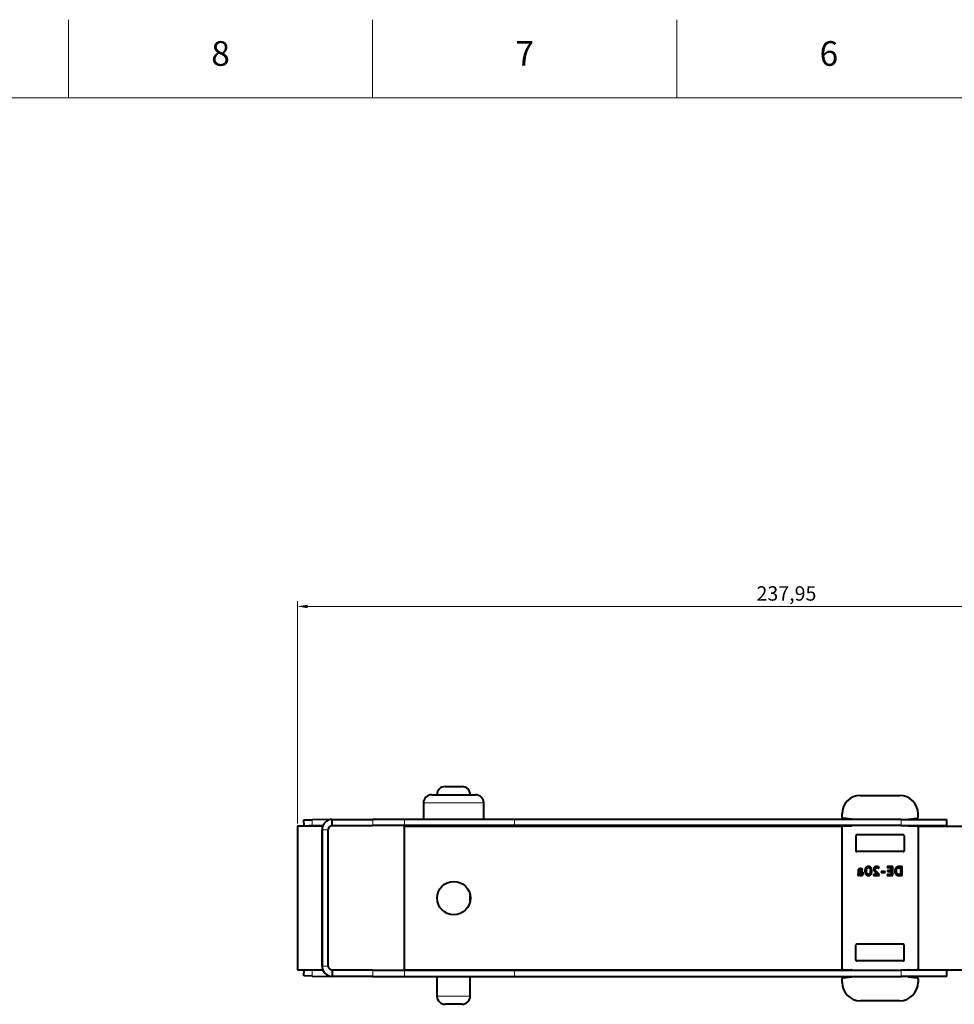
# Model space of a CAD drawing. Units: millimetres. Extents: x 2 to 1189, y 1 to 840.
# Drawn here: x 584 to 811, y 600 to 840 of the extents above; entities that cross this region are included whole.
import ezdxf

# ---------------------------------------------------------------- set-up
doc = ezdxf.new("R2010")
doc.units = ezdxf.units.MM
doc.header["$LTSCALE"] = 12.7
doc.header["$PDMODE"] = 33
doc.header["$PDSIZE"] = 1
for name, color, linetype, lineweight in [('ANNOTATION_TEXT', 7, 'Continuous', 25), ('BORDER_FRAME', 7, 'Continuous', 15), ('BORDER_ZONES', 7, 'Continuous', 15), ('TANGENT_LINES', 7, 'Continuous', 15), ('Visible', 7, 'Continuous', 40)]:
    doc.layers.add(name, color=color, linetype=linetype, lineweight=lineweight)
doc.styles.add('Onshape-Standard', font='NotoSans-Regular.ttf')
doc.styles.add('Onshape-Standard-Dimension', font='txt')
doc.dimstyles.new('Onshape-ISO-25$0', dxfattribs={"dimtxt": 3.5, "dimasz": 2.5, "dimexe": 1.25, "dimexo": 0.625, "dimtad": 1, "dimtxsty": 'Onshape-Standard-Dimension', "dimcen": 2.5, "dimclrd": 7, "dimclre": 7, "dimclrt": 7, "dimadec": 1, "dimazin": 0, "dimtfac": 1, "dimtmove": 0, "dimatfit": 3, "dimfxl": 0, "dimlwd": 13, "dimlwe": 13, "dimarcsym": 0})

# ---------------------------------------------------------------- blocks, each defined once
blk = doc.blocks.new('*D2')
at = {"layer": 'ANNOTATION_TEXT', "color": 7, "lineweight": 13}
for p, q in [((651.19, 644.4), (651.19, 698.45)), ((889.14, 636.55), (889.14, 698.45)), ((653.69, 697.2), (886.64, 697.2))]:
    blk.add_line(p, q, dxfattribs=at)
at = {"layer": 'ANNOTATION_TEXT', "color": 7}
for points in [[(653.69, 697.62), (653.69, 696.78), (651.19, 697.2)], [(886.64, 696.78), (886.64, 697.62), (889.14, 697.2)]]:
    blk.add_solid(points, dxfattribs=at)
at = {"layer": 'Defpoints', "color": 0}
for p in [(889.14, 697.2), (651.19, 643.78), (889.14, 635.93)]:
    blk.add_point(p, dxfattribs=at)
at = {"layer": 'ANNOTATION_TEXT', "color": 7, "insert": (770.17, 699.91), "char_height": 3.5, "attachment_point": 5, "style": 'Onshape-Standard-Dimension'}
blk.add_mtext('237,95', dxfattribs=at)

msp = doc.modelspace()

# ---------------------------------------------------------------- linework, layer by layer
at = {"layer": 'BORDER_FRAME'}
msp.add_line((21, 821), (1170, 821), dxfattribs=at)
at = {"layer": 'BORDER_ZONES'}
for p, q in [((595.5, 821), (595.5, 840)), ((669.5, 821), (669.5, 840)), ((743.5, 821), (743.5, 840))]:
    msp.add_line(p, q, dxfattribs=at)
at = {"layer": 'TANGENT_LINES'}
for p, q in [((696.51, 649.377), (681.87, 649.377)), ((654.778, 645.29), (654.804, 643.79)), ((669.53, 643.877), (669.53, 645.377)), ((677.279, 643.877), (677.279, 645.377)), ((703.992, 643.877), (703.992, 645.377)), ((798.06, 643.877), (798.06, 645.377)), ((658.69, 642.877), (657.19, 642.877)), ((659.781, 643.877), (659.781, 643.877)), ((654.804, 608.764), (654.778, 607.264)), ((658.69, 609.677), (657.19, 609.677)), ((659.781, 608.677), (659.781, 608.677)), ((669.53, 608.677), (669.53, 607.177)), ((677.279, 608.677), (677.279, 607.177)), ((703.992, 608.677), (703.992, 607.177)), ((798.06, 608.677), (798.06, 607.177)), ((685.14, 602.377), (693.24, 602.377))]:
    msp.add_line(p, q, dxfattribs=at)
at = {"layer": 'Visible'}
for p, q in [((687.14, 653.377), (691.24, 653.377)), ((683.87, 651.377), (694.51, 651.377)), ((788.19, 651.227), (797.69, 651.227)), ((681.87, 649.377), (681.87, 645.377)), ((696.51, 645.377), (696.51, 649.377)), ((652.778, 645.255), (654.778, 645.29)), ((652.804, 643.777), (652.778, 645.255)), ((659.549, 645.373), (654.778, 645.29)), ((659.69, 643.877), (659.69, 645.377)), ((659.69, 645.377), (669.53, 645.377)), ((677.279, 645.377), (669.53, 645.377)), ((703.992, 645.377), (677.279, 645.377)), ((798.06, 645.377), (703.992, 645.377)), ((783.69, 645.854), (783.69, 646.727)), ((786.014, 645.398), (783.866, 645.656)), ((798.06, 645.377), (809.19, 645.377)), ((799.866, 645.398), (802.014, 645.656)), ((802.19, 645.854), (802.19, 646.727)), ((809.19, 643.877), (809.19, 645.377)), ((651.19, 643.777), (657.19, 643.777)), ((651.19, 643.777), (651.19, 608.777)), ((654.804, 643.79), (654.061, 643.777)), ((657.381, 643.835), (654.804, 643.79)), ((657.19, 643.777), (657.19, 608.777)), ((657.19, 609.677), (657.19, 642.877)), ((658.69, 609.677), (658.69, 642.877)), ((659.781, 643.877), (659.611, 643.874)), ((659.69, 643.877), (669.53, 643.877)), ((677.279, 643.877), (669.53, 643.877)), ((677.19, 643.727), (677.19, 608.727)), ((677.19, 643.727), (783.758, 643.727)), ((703.992, 643.877), (677.279, 643.877)), ((685.14, 643.877), (685.14, 643.727)), ((693.24, 643.727), (693.24, 643.877)), ((798.06, 643.877), (703.992, 643.877)), ((783.69, 608.977), (783.69, 643.577)), ((783.89, 643.777), (785.99, 643.777)), ((798.06, 643.877), (809.19, 643.877)), ((799.89, 643.777), (801.99, 643.777)), ((802.122, 643.727), (869.19, 643.727)), ((802.19, 643.577), (802.19, 608.977)), ((787.09, 641.427), (787.09, 637.727)), ((798.59, 641.627), (787.29, 641.627)), ((798.79, 641.427), (798.79, 637.727)), ((798.59, 637.527), (787.29, 637.527)), ((787.584, 632.621), (787.584, 632.211)), ((787.943, 632.11), (787.943, 632.736)), ((788.065, 632.736), (788.065, 632.526)), ((788.196, 632.736), (788.065, 632.736)), ((788.59, 633.009), (788.724, 633.214)), ((789.729, 633.389), (789.566, 633.733)), ((789.75, 633.861), (789.881, 633.582)), ((792.649, 633.499), (792.753, 633.719)), ((794.183, 632.734), (793.239, 632.734)), ((793.239, 632.734), (793.239, 632.434)), ((794.183, 632.434), (794.183, 632.734)), ((795.536, 633.902), (794.652, 633.902)), ((794.652, 633.902), (794.652, 633.633)), ((794.652, 633.633), (795.536, 633.633)), ((794.744, 632.944), (794.744, 632.701)), ((795.536, 632.944), (794.744, 632.944)), ((794.744, 632.701), (795.536, 632.701)), ((795.536, 633.633), (795.536, 633.902)), ((795.536, 632.701), (795.536, 632.944)), ((795.658, 633.902), (795.658, 631.716)), ((796.019, 633.902), (795.658, 633.902)), ((796.019, 631.716), (796.019, 633.902)), ((797.824, 633.902), (797.642, 633.902)), ((797.737, 633.633), (797.824, 633.633)), ((797.824, 633.633), (797.824, 633.902)), ((797.945, 633.902), (797.945, 631.716)), ((798.301, 633.902), (797.945, 633.902)), ((798.301, 631.716), (798.301, 633.902)), ((787.489, 631.912), (787.584, 631.713)), ((788.065, 632.526), (788.13, 632.526)), ((788.172, 631.725), (788.172, 631.95)), ((788.293, 631.944), (788.293, 631.704)), ((790.483, 631.784), (790.349, 632.066)), ((790.498, 632.262), (790.661, 631.915)), ((791.37, 632.004), (791.37, 631.716)), ((792.299, 632.004), (791.37, 632.004)), ((791.37, 631.716), (792.729, 631.716)), ((792.729, 631.716), (792.729, 632.048)), ((793.239, 632.434), (794.183, 632.434)), ((794.652, 631.986), (794.652, 631.716)), ((795.536, 631.986), (794.652, 631.986)), ((794.652, 631.716), (795.536, 631.716)), ((795.536, 631.716), (795.536, 631.986)), ((795.658, 631.716), (796.019, 631.716)), ((797.473, 631.716), (797.824, 631.716)), ((797.824, 631.977), (797.592, 631.977)), ((797.824, 631.716), (797.824, 631.977)), ((797.945, 631.716), (798.301, 631.716)), ((693.24, 625.592), (693.24, 626.861)), ((787.09, 611.127), (787.09, 614.827)), ((798.59, 615.027), (787.29, 615.027)), ((798.79, 611.127), (798.79, 614.827)), ((651.19, 608.777), (657.19, 608.777)), ((652.778, 607.299), (652.804, 608.777)), ((654.061, 608.777), (654.804, 608.764)), ((654.804, 608.764), (657.381, 608.719)), ((659.611, 608.68), (659.781, 608.677)), ((659.69, 608.677), (659.69, 607.177)), ((669.53, 608.677), (659.69, 608.677)), ((669.53, 608.677), (677.279, 608.677)), ((677.19, 608.727), (786.122, 608.727)), ((677.279, 608.677), (703.992, 608.677)), ((685.14, 608.727), (685.14, 608.677)), ((693.24, 608.677), (693.24, 608.727)), ((703.992, 608.677), (798.06, 608.677)), ((783.89, 608.777), (785.99, 608.777)), ((798.59, 610.927), (787.29, 610.927)), ((809.19, 608.677), (798.06, 608.677)), ((799.758, 608.727), (869.19, 608.727)), ((799.89, 608.777), (801.99, 608.777)), ((809.19, 607.177), (809.19, 608.677)), ((654.778, 607.264), (652.778, 607.299)), ((654.778, 607.264), (659.549, 607.181)), ((669.53, 607.177), (659.69, 607.177)), ((669.53, 607.177), (677.279, 607.177)), ((677.279, 607.177), (703.992, 607.177)), ((685.14, 607.177), (685.14, 602.377)), ((693.24, 602.377), (693.24, 607.177)), ((703.992, 607.177), (798.06, 607.177)), ((783.69, 605.727), (783.69, 606.599)), ((783.866, 606.798), (786.014, 607.056)), ((809.19, 607.177), (798.06, 607.177)), ((799.866, 607.056), (802.014, 606.798)), ((802.19, 606.599), (802.19, 605.727)), ((691.24, 600.377), (687.14, 600.377)), ((797.69, 601.227), (788.19, 601.227))]:
    msp.add_line(p, q, dxfattribs=at)
msp.add_circle((689.24, 626.227), 4.05, dxfattribs=at)
for centre, radius, start, end in [((687.14, 651.377), 2, 90, 180), ((691.24, 651.377), 2, 0, 90), ((683.87, 649.377), 2, 90, 180), ((694.51, 649.377), 2, 0, 90), ((788.19, 646.727), 4.5, 90, 180), ((797.69, 646.727), 4.5, 0, 90), ((659.69, 642.877), 2.5, 90, 180), ((783.89, 645.854), 0.2, 180, 263.15723), ((785.99, 645.199), 0.2, 62.52029, 83.15723), ((799.89, 645.199), 0.2, 96.84277, 117.47971), ((801.99, 645.854), 0.2, 276.84277, 0), ((659.69, 642.877), 1, 90, 180), ((659.799, 642.877), 1, 90, 91), ((783.89, 643.577), 0.2, 90, 180), ((785.99, 643.977), 0.2, 270, 330), ((799.89, 643.977), 0.2, 210, 270), ((801.99, 643.577), 0.2, 0, 90), ((787.29, 641.427), 0.2, 90, 180), ((798.59, 641.427), 0.2, 0, 90), ((787.29, 637.727), 0.2, 180, 270), ((798.59, 637.727), 0.2, 270, 0), ((787.29, 614.827), 0.2, 90, 180), ((798.59, 614.827), 0.2, 0, 90), ((787.29, 611.127), 0.2, 180, 270), ((798.59, 611.127), 0.2, 270, 0), ((659.69, 609.677), 2.5, 180, 270), ((659.69, 609.677), 1, 180, 270), ((659.799, 609.677), 1, 269, 270), ((783.89, 608.977), 0.2, 180, 270), ((785.99, 608.577), 0.2, 30, 90), ((799.89, 608.577), 0.2, 90, 150), ((801.99, 608.977), 0.2, 270, 0), ((783.89, 606.599), 0.2, 96.84277, 180), ((785.99, 607.254), 0.2, 276.84277, 337.22121), ((799.89, 607.254), 0.2, 202.77879, 263.15723), ((801.99, 606.599), 0.2, 0, 83.15723), ((788.19, 605.727), 4.5, 180, 270), ((797.69, 605.727), 4.5, 270, 0), ((687.14, 602.377), 2, 180, 270), ((691.24, 602.377), 2, 270, 0)]:
    msp.add_arc(centre, radius, start, end, dxfattribs=at)
for points in [[(787.592, 632.83), (787.584, 632.725), (787.584, 632.621)], [(787.62, 633.039), (787.599, 632.935), (787.592, 632.83)], [(787.693, 633.213), (787.641, 633.143), (787.62, 633.039)], [(787.814, 633.324), (787.745, 633.282), (787.693, 633.213)], [(787.968, 633.383), (787.884, 633.365), (787.814, 633.324)], [(787.943, 632.736), (787.943, 632.882), (787.958, 632.968)], [(787.958, 632.968), (787.973, 633.054), (788.009, 633.094)], [(788.142, 633.401), (788.053, 633.401), (787.968, 633.383)], [(788.009, 633.094), (788.044, 633.134), (788.096, 633.144)], [(788.096, 633.144), (788.148, 633.155), (788.219, 633.155)], [(788.33, 633.385), (788.24, 633.401), (788.142, 633.401)], [(788.43, 632.705), (788.314, 632.736), (788.196, 632.736)], [(788.219, 633.155), (788.284, 633.155), (788.342, 633.139)], [(788.498, 633.342), (788.421, 633.368), (788.33, 633.385)], [(788.342, 633.139), (788.4, 633.122), (788.449, 633.1)], [(788.636, 632.61), (788.545, 632.674), (788.43, 632.705)], [(788.449, 633.1), (788.498, 633.078), (788.535, 633.051)], [(788.635, 633.281), (788.575, 633.315), (788.498, 633.342)], [(788.535, 633.051), (788.572, 633.024), (788.59, 633.009)], [(788.724, 633.214), (788.694, 633.247), (788.635, 633.281)], [(788.784, 632.447), (788.726, 632.547), (788.636, 632.61)], [(789.345, 633.369), (789.269, 633.14), (789.269, 632.82)], [(789.269, 632.82), (789.269, 632.544), (789.327, 632.333)], [(789.632, 632.82), (789.634, 633.007), (789.658, 633.146)], [(789.669, 632.432), (789.634, 632.591), (789.632, 632.82)], [(789.658, 633.146), (789.682, 633.285), (789.727, 633.383)], [(789.727, 633.383), (789.729, 633.386), (789.729, 633.389)], [(790.109, 633.938), (789.905, 633.938), (789.75, 633.861)], [(790.458, 633.865), (790.302, 633.938), (790.109, 633.938)], [(790.299, 633.603), (790.388, 633.562), (790.45, 633.462)], [(790.45, 633.462), (790.513, 633.363), (790.547, 633.205)], [(790.722, 633.653), (790.613, 633.793), (790.458, 633.865)], [(790.547, 633.205), (790.581, 633.048), (790.584, 632.82)], [(790.584, 632.82), (790.581, 632.639), (790.56, 632.499)], [(790.872, 632.278), (790.946, 632.502), (790.946, 632.82)], [(790.946, 632.82), (790.946, 633.095), (790.888, 633.305)], [(791.446, 633.481), (791.403, 633.363), (791.403, 633.253)], [(791.403, 633.253), (791.403, 633.137), (791.453, 633.014)], [(791.453, 633.014), (791.504, 632.891), (791.587, 632.771)], [(791.805, 633.855), (791.667, 633.793), (791.578, 633.696)], [(791.587, 632.771), (791.67, 632.651), (791.769, 632.538)], [(791.75, 633.25), (791.75, 633.354), (791.787, 633.423)], [(791.808, 633.036), (791.75, 633.149), (791.75, 633.25)], [(791.787, 633.423), (791.824, 633.493), (791.881, 633.538)], [(792.136, 633.918), (791.943, 633.918), (791.805, 633.855)], [(791.956, 632.806), (791.866, 632.923), (791.808, 633.036)], [(791.881, 633.538), (791.937, 633.582), (792.004, 633.6)], [(792.157, 632.575), (792.047, 632.689), (791.956, 632.806)], [(792.004, 633.6), (792.071, 633.618), (792.13, 633.618)], [(792.13, 633.618), (792.245, 633.618), (792.321, 633.61)], [(792.29, 633.904), (792.207, 633.918), (792.136, 633.918)], [(792.458, 633.867), (792.373, 633.89), (792.29, 633.904)], [(792.321, 633.61), (792.397, 633.603), (792.453, 633.59)], [(792.453, 633.59), (792.51, 633.576), (792.554, 633.552)], [(792.621, 633.805), (792.542, 633.843), (792.458, 633.867)], [(792.554, 633.552), (792.599, 633.529), (792.649, 633.499)], [(792.753, 633.719), (792.7, 633.766), (792.621, 633.805)], [(796.604, 633.251), (796.536, 633.066), (796.536, 632.87)], [(796.536, 632.87), (796.536, 632.6), (796.594, 632.409)], [(796.81, 633.582), (796.673, 633.437), (796.604, 633.251)], [(797.157, 633.815), (796.948, 633.728), (796.81, 633.582)], [(796.91, 632.879), (796.91, 633.016), (796.942, 633.149)], [(797.07, 632.208), (796.91, 632.44), (796.91, 632.879)], [(796.942, 633.149), (796.975, 633.282), (797.068, 633.391)], [(797.068, 633.391), (797.162, 633.499), (797.322, 633.566)], [(797.642, 633.902), (797.367, 633.902), (797.157, 633.815)], [(797.322, 633.566), (797.482, 633.633), (797.737, 633.633)], [(787.541, 631.962), (787.522, 631.924), (787.489, 631.912)], [(787.569, 632.048), (787.56, 632.001), (787.541, 631.962)], [(787.581, 632.142), (787.579, 632.096), (787.569, 632.048)], [(787.584, 632.211), (787.584, 632.188), (787.581, 632.142)], [(787.584, 631.713), (787.623, 631.713), (787.666, 631.731)], [(787.666, 631.731), (787.709, 631.749), (787.749, 631.781)], [(787.749, 631.781), (787.789, 631.814), (787.817, 631.854)], [(787.817, 631.854), (787.845, 631.894), (787.86, 631.941)], [(787.86, 631.941), (787.89, 631.867), (787.978, 631.809)], [(788.043, 632.008), (787.985, 632.051), (787.943, 632.11)], [(787.978, 631.809), (788.065, 631.751), (788.172, 631.725)], [(788.172, 631.95), (788.101, 631.965), (788.043, 632.008)], [(788.13, 632.526), (788.189, 632.526), (788.255, 632.514)], [(788.255, 632.514), (788.32, 632.502), (788.376, 632.469)], [(788.452, 632.021), (788.397, 631.956), (788.293, 631.944)], [(788.293, 631.704), (788.305, 631.701), (788.332, 631.701)], [(788.332, 631.701), (788.433, 631.701), (788.526, 631.728)], [(788.376, 632.469), (788.433, 632.437), (788.47, 632.376)], [(788.507, 632.22), (788.507, 632.087), (788.452, 632.021)], [(788.47, 632.376), (788.507, 632.315), (788.507, 632.22)], [(788.526, 631.728), (788.62, 631.754), (788.691, 631.814)], [(788.691, 631.814), (788.762, 631.873), (788.802, 631.971)], [(788.842, 632.211), (788.842, 632.348), (788.784, 632.447)], [(788.802, 631.971), (788.842, 632.069), (788.842, 632.211)], [(789.327, 632.333), (789.385, 632.122), (789.495, 631.983)], [(789.495, 631.983), (789.605, 631.844), (789.759, 631.772)], [(789.765, 632.176), (789.703, 632.274), (789.669, 632.432)], [(789.759, 631.772), (789.913, 631.701), (790.109, 631.701)], [(789.918, 632.035), (789.827, 632.078), (789.765, 632.176)], [(790.118, 631.992), (790.008, 631.992), (789.918, 632.035)], [(790.109, 631.701), (790.32, 631.701), (790.483, 631.784)], [(790.349, 632.066), (790.257, 631.992), (790.118, 631.992)], [(790.56, 632.499), (790.539, 632.36), (790.498, 632.262)], [(790.661, 631.915), (790.798, 632.054), (790.872, 632.278)], [(791.769, 632.538), (791.869, 632.425), (791.968, 632.324)], [(791.968, 632.324), (792.067, 632.223), (792.155, 632.142)], [(792.155, 632.142), (792.243, 632.06), (792.299, 632.004)], [(792.376, 632.36), (792.266, 632.461), (792.157, 632.575)], [(792.581, 632.177), (792.486, 632.259), (792.376, 632.36)], [(792.729, 632.048), (792.676, 632.096), (792.581, 632.177)], [(796.594, 632.409), (796.652, 632.217), (796.741, 632.088)], [(796.741, 632.088), (796.83, 631.959), (796.941, 631.885)], [(796.941, 631.885), (797.052, 631.811), (797.156, 631.774)], [(797.592, 631.977), (797.23, 631.977), (797.07, 632.208)], [(797.156, 631.774), (797.26, 631.737), (797.346, 631.726)], [(797.346, 631.726), (797.432, 631.716), (797.473, 631.716)]]:
    msp.add_open_spline(points, degree=2, dxfattribs=at)
for points, knots in [([(789.566, 633.733), (789.518, 633.689), (789.478, 633.634), (789.396, 633.522), (789.345, 633.369)], [0, 0, 0, 0.3286543, 0.3286543, 1, 1, 1]), ([(789.881, 633.582), (789.93, 633.613), (789.984, 633.629), (790.039, 633.645), (790.1, 633.645)], [0, 0, 0, 0.4974506, 0.4974506, 1, 1, 1]), ([(790.1, 633.645), (790.17, 633.645), (790.231, 633.628), (790.266, 633.618), (790.299, 633.603)], [0, 0, 0, 0.6332937, 0.6332937, 1, 1, 1]), ([(790.888, 633.305), (790.835, 633.496), (790.74, 633.629), (790.731, 633.641), (790.722, 633.653)], [0, 0, 0, 0.9141822, 0.9141822, 1, 1, 1]), ([(791.578, 633.696), (791.548, 633.664), (791.523, 633.628), (791.475, 633.56), (791.446, 633.481)], [0, 0, 0, 0.3387412, 0.3387412, 1, 1, 1])]:
    msp.add_open_spline(points, degree=2, knots=knots, dxfattribs=at)

# ---------------------------------------------------------------- texts
at = {"layer": 'BORDER_ZONES', "char_height": 6, "attachment_point": 5, "style": 'Onshape-Standard'}
for s, insert in [('8', (632.5, 831)), ('7', (706.5, 831)), ('6', (780.5, 831))]:
    msp.add_mtext(s, dxfattribs=dict(at, insert=insert))

# ---------------------------------------------------------------- dimensions: what is measured, and where the dimension line sits
at = {"layer": 'ANNOTATION_TEXT'}
dim = msp.add_linear_dim(base=(889.14, 697.202), p1=(651.19, 643.777, 77.07), p2=(889.14, 635.926, -4.498), dimstyle='Onshape-ISO-25$0', override={"dimlfac": 1, "dimpost": ''}, dxfattribs=at)
dim.commit()
dim.dimension.update_dxf_attribs({"geometry": '*D2', "text_midpoint": (770.165, 697.202), "dimtype": 160})

doc.saveas('drawing.dxf')
